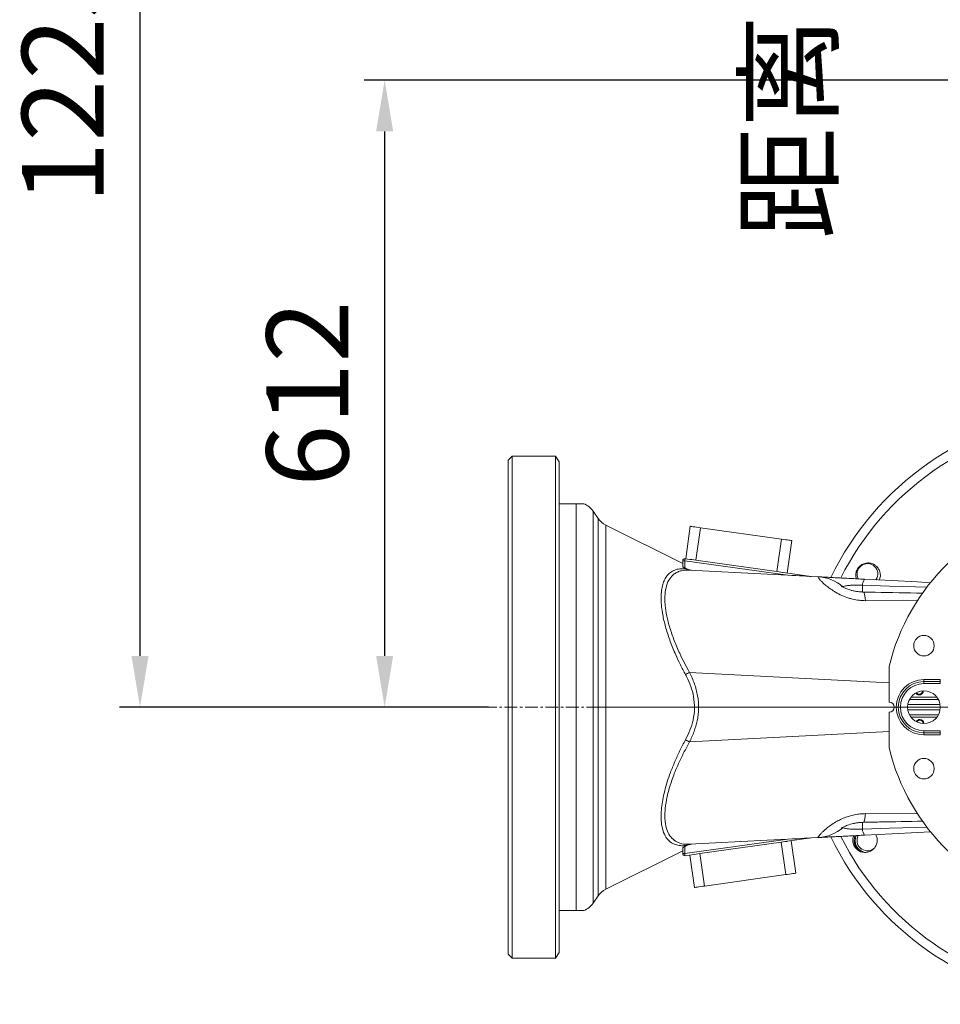
# Model space of a CAD drawing. Units: millimetres. Extents: x 13941 to 33966, y -4208 to 18792.
# Drawn here: x 29873 to 30772, y 207 to 1168 of the extents above; entities that cross this region are included whole.
import ezdxf

# ---------------------------------------------------------------- set-up
doc = ezdxf.new("R2010")
doc.units = ezdxf.units.MM
doc.header["$LTSCALE"] = 10
doc.header["$PDMODE"] = 32
doc.header["$PDSIZE"] = 30
doc.linetypes.add('CENTER', pattern=[2, 1.25, -0.25, 0.25, -0.25])
for name, color, linetype in [('1轮廓实线层', 72, 'Continuous'), ('2细线层', 4, 'Continuous'), ('3中心线层', 1, 'CENTER')]:
    doc.layers.add(name, color=color, linetype=linetype)
doc.styles.get("Standard").update_dxf_attribs({"font": 'isocp.shx', "width": 0.707, "bigfont": 'hztxt.shx'})
doc.styles.add('TH_GBDIM', font='romans.shx', dxfattribs={"width": 0.8, "bigfont": 'gbcbig.shx'})
doc.dimstyles.new('TH_GBDIM', dxfattribs={"dimtxt": 80, "dimasz": 50, "dimexe": 20, "dimexo": 0, "dimgap": 25, "dimtad": 1, "dimdec": 0, "dimzin": 12, "dimdsep": 46, "dimtxsty": 'Standard', "dimcen": 2.5, "dimclrd": 130, "dimclre": 130, "dimclrt": 3, "dimazin": 3, "dimtfac": 0.714286, "dimtdec": 0, "dimtmove": 0, "dimatfit": 3, "dimfxl": 1, "dimtzin": 0, "dimlwd": -1, "dimlwe": -1, "dimarcsym": 0})

# ---------------------------------------------------------------- blocks, each defined once
blk = doc.blocks.new('*D95')
at = {"layer": '2细线层', "color": 130, "transparency": 16777216}
for p, q in [((30926.18, 1722.06), (29970.84, 1722.06)), ((29990.84, 547.06), (29990.84, 1672.06)), ((30330.95, 497.06), (29970.84, 497.06))]:
    blk.add_line(p, q, dxfattribs=at)
for points in [[(29982.51, 1672.06), (29999.17, 1672.06), (29990.84, 1722.06)], [(29982.51, 547.06), (29999.17, 547.06), (29990.84, 497.06)]]:
    blk.add_solid(points, dxfattribs=at)
at = {"layer": 'Defpoints', "color": 0, "transparency": 16777216}
for p in [(29990.84, 1722.06), (30926.18, 1722.06), (30330.95, 497.06)]:
    blk.add_point(p, dxfattribs=at)
at = {"layer": '2细线层', "color": 3, "lineweight": 20, "transparency": 16777216, "insert": (29925.83, 1109.56), "char_height": 80, "attachment_point": 5, "rotation": 90}
blk.add_mtext('1225', dxfattribs=at)
blk = doc.blocks.new('*D96')
at = {"layer": '2细线层', "color": 130, "transparency": 16777216}
for p, q in [((30926.18, 1109.06), (30209.63, 1109.06)), ((30229.63, 1059.06), (30229.63, 547.06)), ((30330.95, 497.06), (30209.63, 497.06))]:
    blk.add_line(p, q, dxfattribs=at)
for points in [[(30221.3, 1059.06), (30237.96, 1059.06), (30229.63, 1109.06)], [(30221.3, 547.06), (30237.96, 547.06), (30229.63, 497.06)]]:
    blk.add_solid(points, dxfattribs=at)
at = {"layer": 'Defpoints', "color": 0, "transparency": 16777216}
for p in [(30926.18, 1109.06), (30229.63, 497.06), (30330.95, 497.06)]:
    blk.add_point(p, dxfattribs=at)
at = {"layer": '2细线层', "color": 3, "lineweight": 20, "transparency": 16777216, "insert": (30164.62, 803.06), "char_height": 80, "attachment_point": 5, "rotation": 90}
blk.add_mtext('612', dxfattribs=at)

msp = doc.modelspace()

# ---------------------------------------------------------------- linework, layer by layer
at = {"layer": '1轮廓实线层', "lineweight": 20}
for p, q in [((30354.17721, 742.06225), (30350.17702, 738.06254)), ((30354.17721, 742.06225), (30354.17721, 252.06248)), ((30396.40972, 742.06225), (30354.17721, 742.06225)), ((30396.40972, 252.06248), (30396.40972, 742.06225)), ((30400.17721, 736.57529), (30396.40972, 742.06225)), ((30350.17702, 738.06254), (30350.17702, 518.99401)), ((30350.17702, 512.06223), (30350.17702, 738.06254)), ((30400.17721, 736.57529), (30400.17721, 257.54992)), ((30424.17702, 695.64229), (30400.17721, 695.64229)), ((30416.77543, 515.06249), (30416.77543, 695.64229)), ((30433.26351, 688.38231), (30433.26351, 305.74242)), ((30438.11151, 681.32083), (30433.26351, 688.38231)), ((30438.11151, 312.8039), (30438.11151, 681.32083)), ((30445.65508, 674.75239), (30445.65508, 319.37234)), ((30520.66395, 637.24772), (30445.65508, 674.75239)), ((30523.60222, 641.90737), (30528.05588, 673.59606)), ((30537.95835, 672.20418), (30533.50517, 640.51549)), ((30537.95835, 672.20418), (30617.18008, 661.07051)), ((30612.72642, 629.38182), (30617.18008, 661.07051)), ((30627.08256, 659.67862), (30622.6289, 627.98993)), ((30520.66395, 640.01958), (30522.6638, 640.01958)), ((30520.66395, 634.42341), (30520.66395, 640.01958)), ((30623.30076, 625.87611), (30522.6638, 640.01958)), ((30522.6638, 640.01958), (30522.6638, 632.97621)), ((30522.94227, 642.00036), (30527.5633, 641.3509)), ((30533.50517, 640.51549), (30612.72642, 629.38182)), ((30522.6638, 632.97621), (30524.35705, 632.10932)), ((30523.34043, 632.18943), (30524.35705, 632.10932)), ((30527.28912, 630.90769), (30603.27884, 626.92515)), ((30623.30076, 625.87611), (30603.27884, 626.92515)), ((30618.66781, 628.54687), (30646.2166, 624.67496)), ((30646.2166, 624.67496), (30653.32243, 624.30255)), ((30696.17721, 616.02608), (30696.17721, 609.17203)), ((30749.93297, 601.1707), (30699.11024, 600.98855)), ((30722.17724, 520.83127), (30527.28912, 531.04464)), ((30722.17724, 536.90211), (30722.17724, 502.06248)), ((30756.17716, 524.06232), (30772.17695, 524.06232)), ((30756.17716, 524.06232), (30756.17716, 522.06246)), ((30756.17716, 522.06246), (30772.17695, 522.06246)), ((30756.17716, 522.06246), (30756.17716, 520.06261)), ((30772.17695, 520.06261), (30756.17716, 520.06261)), ((30772.17695, 524.06232), (30772.17695, 522.06246)), ((30772.17695, 522.06246), (30772.17695, 520.06261)), ((30350.17702, 256.06219), (30350.17702, 512.06223)), ((30416.77543, 405.06236), (30416.77543, 515.06249)), ((30770.37737, 504.43474), (30741.97695, 504.43474)), ((30743.61393, 506.97056), (30768.73991, 506.97056)), ((30722.17724, 492.06225), (30722.17724, 457.22262)), ((30740.37906, 499.59819), (30771.97477, 499.59819)), ((30771.97477, 494.52654), (30740.37906, 494.52654)), ((30741.97695, 489.68999), (30770.37737, 489.68999)), ((30768.73991, 487.15417), (30743.61393, 487.15417)), ((30350.17702, 475.13072), (30350.17702, 256.06219)), ((30527.28912, 463.08009), (30722.17724, 473.29346)), ((30756.17716, 474.0626), (30772.17695, 474.0626)), ((30756.17716, 472.06227), (30756.17716, 474.0626)), ((30756.17716, 470.06241), (30756.17716, 472.06227)), ((30772.17695, 472.06227), (30756.17716, 472.06227)), ((30772.17695, 472.06227), (30772.17695, 474.0626)), ((30772.17695, 470.06241), (30772.17695, 472.06227)), ((30772.17695, 470.06241), (30756.17716, 470.06241)), ((30416.77543, 298.48244), (30416.77543, 405.06236)), ((30696.17721, 378.09865), (30696.17721, 384.93268)), ((30699.11024, 393.13618), (30750.03073, 392.95355)), ((30522.6638, 354.10515), (30623.30076, 368.24862)), ((30603.27884, 367.19958), (30527.28912, 363.21704)), ((30537.51489, 354.17287), (30616.73662, 365.30654)), ((30623.30076, 368.24862), (30603.27884, 367.19958)), ((30621.1898, 333.61785), (30616.73662, 365.30654)), ((30646.2166, 369.44977), (30622.67801, 366.14148)), ((30626.6391, 366.69842), (30631.09276, 335.00973)), ((30653.32243, 369.82218), (30646.2166, 369.44977)), ((30445.65508, 319.37234), (30520.66395, 356.87701)), ((30520.66395, 354.10515), (30520.66395, 359.70132)), ((30524.35705, 362.01541), (30522.6638, 361.14852)), ((30522.6638, 361.14852), (30522.6638, 354.10515)), ((30524.35705, 362.01541), (30523.34043, 361.9353)), ((30522.6638, 354.10515), (30520.66395, 354.10515)), ((30531.5735, 353.33745), (30522.94227, 352.12437)), ((30532.0656, 321.09229), (30527.61242, 352.78098)), ((30537.51489, 354.17287), (30541.96855, 322.48418)), ((30541.96855, 322.48418), (30621.1898, 333.61785)), ((30433.26351, 305.74242), (30438.11151, 312.8039)), ((30424.17702, 298.48244), (30400.17721, 298.48244)), ((30350.17702, 256.06219), (30354.17721, 252.06248)), ((30354.17721, 252.06248), (30396.40972, 252.06248)), ((30396.40972, 252.06248), (30400.17721, 257.54992))]:
    msp.add_line(p, q, dxfattribs=at)
at = {"layer": '1轮廓实线层', "lineweight": 20, "flags": 128}
for points in [[(30528.05588, 673.59606), (30528.24613, 673.56936), (30528.80975, 673.49021), (30529.72481, 673.36146), (30530.95648, 673.18837), (30532.45708, 672.97761), (30534.16893, 672.7368), (30536.02669, 672.47597), (30537.95835, 672.20418)], [(30617.18008, 661.07051), (30619.11175, 660.79871), (30620.9695, 660.53788), (30622.68183, 660.29708), (30624.18243, 660.08631), (30625.41363, 659.91322), (30626.32868, 659.78448), (30626.8923, 659.70532), (30627.08256, 659.67862)], [(30522.6638, 640.01958), (30522.71816, 640.40581), (30522.77014, 640.77775), (30522.8183, 641.12012), (30522.86073, 641.42005), (30522.89507, 641.66657), (30522.92082, 641.8492), (30522.93703, 641.96221), (30522.94227, 642.00036)], [(30533.50517, 640.51549), (30531.57303, 640.78728), (30529.71527, 641.04811), (30528.00342, 641.28892), (30527.5633, 641.3509)], [(30618.66781, 628.54687), (30618.22817, 628.60839), (30616.51584, 628.84919), (30614.65856, 629.1105), (30612.72642, 629.38182)], [(30646.2166, 624.67496), (30645.86851, 624.69308), (30644.83473, 624.74744), (30643.14672, 624.83613), (30640.85552, 624.95581), (30638.03074, 625.10411), (30634.75868, 625.27529), (30631.13853, 625.46507), (30627.27997, 625.66725), (30623.30076, 625.87611)], [(30758.92469, 614.05293), (30747.83727, 614.4015), (30722.60544, 615.19496), (30696.17721, 616.02608)], [(30698.27053, 621.94697), (30724.69875, 620.56176), (30749.93059, 619.23949), (30762.46282, 618.58288)], [(30697.00357, 609.44478), (30697.00786, 609.4443), (30697.41031, 609.19396), (30697.79798, 608.46249), (30698.16658, 607.25848), (30698.51038, 605.59765), (30698.82652, 603.49909), (30699.11024, 600.98855)], [(30699.11024, 393.13618), (30698.82652, 390.62564), (30698.51038, 388.52708), (30698.16658, 386.86625), (30697.79798, 385.66271), (30697.41031, 384.93077), (30697.00786, 384.68043), (30697.00739, 384.68043)], [(30696.17721, 378.09865), (30722.60544, 378.92977), (30747.83727, 379.72323), (30758.92469, 380.0718)], [(30762.46282, 375.54185), (30749.93059, 374.88524), (30724.69875, 373.56297), (30698.27053, 372.17776)], [(30616.73662, 365.30654), (30618.66829, 365.57786), (30620.52604, 365.83916), (30622.23789, 366.07949), (30622.67801, 366.14148)], [(30623.30076, 368.24862), (30627.77159, 368.48323), (30632.07027, 368.70829), (30636.03231, 368.91572), (30639.50464, 369.09787), (30642.3547, 369.24712), (30644.47233, 369.35822), (30645.77648, 369.42641), (30646.2166, 369.44977)], [(30522.94227, 352.12437), (30522.93703, 352.16252), (30522.92082, 352.27553), (30522.89507, 352.45816), (30522.86073, 352.70468), (30522.8183, 353.00461), (30522.77014, 353.34698), (30522.71816, 353.71892), (30522.6638, 354.10515)], [(30531.5735, 353.33745), (30532.01315, 353.39944), (30533.72547, 353.64024), (30535.58323, 353.90107), (30537.51489, 354.17287)], [(30631.09276, 335.00973), (30630.9025, 334.98303), (30630.33888, 334.90388), (30629.42383, 334.77513), (30628.19216, 334.60204), (30626.69155, 334.39128), (30624.9797, 334.15047), (30623.12195, 333.88964), (30621.1898, 333.61785)], [(30541.96855, 322.48418), (30540.03641, 322.21238), (30538.17913, 321.95155), (30536.46681, 321.71075), (30534.9662, 321.49998), (30533.73453, 321.32689), (30532.81948, 321.19815), (30532.25586, 321.11899), (30532.0656, 321.09229)]]:
    msp.add_lwpolyline(points, dxfattribs=at)
at = {"layer": '1轮廓实线层', "lineweight": 20}
for centre, radius in [((30756.17702, 557.06237), 10), ((30756.17702, 497.06237), 16), ((30756.17702, 437.06237), 10)]:
    msp.add_circle(centre, radius, dxfattribs=at)
for centre, radius, start, end in [((30926.17702, 497.06237), 290, 37.85176537, 154.09075342), ((30926.17702, 497.06237), 281.081, 39.95247847, 153.33599343), ((30416.77523, 677.06237), 20, 34.47124954, 68.27887839), ((30454.59952, 692.64079), 20, 214.47124954, 243.43494882), ((30522.66384, 640.01962), 2, 82, 180), ((30701.01041, 627.06237), 10.11875, 325.73412267, 208.94845835), ((30926.17702, 487.06237), 210, 134.04619336, 166.27086732), ((30527.7366, 639.00954), 8.11419, 237.19461607, 266.83868099), ((30651.25156, 585.52337), 38.83443, 48.63884536, 86.94321736), ((30705.56421, 616.03782), 9.38701, 140.98652294, 180.07163013), ((30688.50855, 216.68278), 353.29178, 117.15086791, 117.87291056), ((30756.17702, 497.06237), 27, 90, 270), ((30756.17702, 497.06237), 25, 90, 270), ((30756.17702, 497.06237), 23, 90, 270), ((30751.61627, 512.9706), 4, 210.82108382, 1.17319449), ((30751.61627, 512.9706), 3.3, 211.26507447, 0.72920431), ((30722.17702, 497.06237), 5, 270, 90), ((30752.1309, 481.03405), 4, 90, 151.25818773), ((30752.1309, 481.03405), 3.3, 90, 150.8706748), ((30752.1309, 481.03405), 4, 0.40679479, 90), ((30752.1309, 481.03405), 3.3, 0.79430744, 90), ((30688.50855, 777.44195), 353.29178, 242.12708944, 242.84913209), ((30926.17702, 507.06237), 210, 193.72913268, 225.95380664), ((30651.25156, 408.60136), 38.83443, 273.05678264, 311.36115464), ((30705.56421, 378.08691), 9.38701, 179.92836987, 219.01347706), ((30926.17702, 497.06237), 290, 205.88987573, 322.14823463), ((30926.17702, 497.06237), 281.081, 206.68808926, 320.04752153), ((30701.01041, 367.06237), 13, 158.67845269, 232.11177112), ((30701.01041, 367.06237), 12.9, 158.9352241, 242.17651876), ((30701.01041, 367.06237), 12, 156.50136914, 258.55929993), ((30701.01041, 367.06237), 10.11875, 151.31553827, 305.09232046), ((30527.7366, 355.11519), 8.11419, 93.16131901, 122.80538393), ((30522.66384, 354.10512), 2, 180, 278), ((30454.59952, 301.48395), 20, 116.56505118, 145.52875046), ((30416.77523, 317.06237), 20, 291.72112161, 325.52875046)]:
    msp.add_arc(centre, radius, start, end, dxfattribs=at)
for points, knots in [([(30522.6638, 632.97621), (30522.36238, 633.13946), (30521.80553, 633.44105), (30521.15444, 633.88471), (30520.741, 634.23193), (30520.68791, 634.36385), (30520.66395, 634.42341)], [0, 0, 0, 0, 0.295626981, 0.54616096, 0.795079713, 1, 1, 1, 1]), ([(30690.28875, 622.36516), (30690.14546, 622.69284), (30689.4632, 624.25302), (30689.5674, 627.43916), (30690.69405, 631.32308), (30693.12239, 634.60936), (30696.45149, 636.90665), (30700.35592, 637.99477), (30704.39469, 637.73529), (30707.75888, 636.38348), (30709.43039, 634.9247), (30710.09657, 634.34331)], [0, 0, 0, 0, 0.033800448, 0.160929504, 0.286259936, 0.410737688, 0.535091424, 0.659986073, 0.786229589, 0.914801939, 1, 1, 1, 1]), ([(30710.09657, 634.34331), (30710.98138, 633.27011), (30712.75164, 631.12295), (30713.75997, 627.03226), (30713.685, 623.53421), (30712.79314, 621.74181), (30712.52367, 621.20024)], [0, 0, 0, 0, 0.293791868, 0.587794299, 0.875452934, 1, 1, 1, 1]), ([(30523.34043, 528.98804), (30521.66329, 532.15934), (30518.30953, 538.50095), (30513.28037, 549.29318), (30508.41273, 561.23653), (30504.19436, 573.96464), (30501.23753, 586.05365), (30499.73886, 596.20081), (30499.41496, 604.48217), (30499.86898, 611.11297), (30501.04845, 616.91002), (30502.95143, 621.7587), (30505.48486, 625.68297), (30508.77497, 628.87415), (30512.90074, 631.09767), (30517.81345, 632.33323), (30521.49958, 632.23733), (30523.34043, 632.18943)], [0, 0, 0, 0, 0.0621700022, 0.1243206835, 0.2068487539, 0.2893176069, 0.3686212076, 0.4478870614, 0.5056518103, 0.5636588027, 0.6214366162, 0.6791191781, 0.737016674, 0.7947479677, 0.8630583356, 0.9316115935, 1, 1, 1, 1]), ([(30527.28912, 630.90769), (30524.56578, 630.86017), (30520.44517, 630.78825), (30515.69321, 629.08843), (30511.7307, 626.77842), (30507.80986, 622.67947), (30504.68091, 615.98951), (30503.37949, 608.72161), (30503.19401, 602.0684), (30503.56997, 595.17971), (30504.96624, 586.04477), (30507.95013, 574.45204), (30512.2122, 562.16375), (30517.12192, 550.67762), (30522.21288, 540.23654), (30525.5921, 534.11756), (30527.28912, 531.04464)], [0, 0, 0, 0, 0.101775197, 0.153992973, 0.206201532, 0.291428764, 0.37911374, 0.463784849, 0.507767543, 0.551749997, 0.629600582, 0.70973248, 0.791391642, 0.874916686, 0.937183863, 1, 1, 1, 1]), ([(30524.35705, 632.10932), (30525.61007, 631.59952), (30527.18759, 630.95768), (30528.86995, 630.83238), (30529.21602, 630.8066)], [0, 0, 0, 0, 0.794292983, 1, 1, 1, 1]), ([(30699.11024, 600.98855), (30697.00691, 601.06073), (30692.71605, 601.20799), (30687.19994, 602.25898), (30681.5221, 603.84007), (30675.79674, 606.06695), (30670.92552, 608.62481), (30666.70405, 611.21418), (30663.09539, 613.74644), (30659.59789, 616.59278), (30656.88945, 619.09123), (30654.87817, 621.18633), (30653.54578, 622.81849), (30652.78843, 624.06872), (30653.12873, 624.21773), (30653.32243, 624.30255)], [0, 0, 0, 0, 0.070008869, 0.142820616, 0.186272069, 0.271645002, 0.360586147, 0.398864883, 0.480175916, 0.56331851, 0.64106262, 0.72007055, 0.803387079, 0.888089389, 1, 1, 1, 1]), ([(30653.32243, 624.30255), (30654.03552, 624.26518), (30655.47977, 624.1895), (30659.19695, 623.99465), (30663.84928, 623.75109), (30669.21405, 623.47), (30675.60962, 623.13437), (30682.44484, 622.77685), (30689.48388, 622.40719), (30694.68924, 622.13457), (30697.63064, 621.98049), (30698.27053, 621.94697)], [0, 0, 0, 0, 0.141249839, 0.286078573, 0.4036169, 0.52431349, 0.642007951, 0.764274679, 0.865795872, 0.970804729, 1, 1, 1, 1]), ([(30696.17721, 616.02608), (30695.90311, 616.04546), (30694.14815, 616.16954), (30691.86822, 616.25408), (30688.37698, 616.2661), (30685.9223, 616.16745), (30683.30644, 615.94559), (30681.34603, 615.69554), (30679.3594, 615.33254), (30677.79771, 614.94823), (30677.20834, 614.76339), (30676.91347, 614.67091)], [0, 0, 0, 0, 0.024595514, 0.157475268, 0.199024326, 0.357526527, 0.418057569, 0.541671944, 0.665555421, 0.832671533, 1, 1, 1, 1]), ([(30696.99642, 609.46528), (30696.75835, 609.46389), (30695.39268, 609.45589), (30692.81004, 609.69229), (30689.41239, 610.16437), (30686.14947, 610.87591), (30683.27927, 611.70536), (30680.73622, 612.59443), (30678.78103, 613.40332), (30677.16568, 614.16993), (30676.16175, 614.70051), (30675.64155, 615.01119), (30675.64488, 615.0092), (30675.64604, 615.00851)], [0, 0, 0, 0, 0.023532195, 0.1349931968, 0.2461761546, 0.3548405055, 0.4700750715, 0.5660310187, 0.6731394658, 0.7721494222, 0.8629005583, 0.9526143836, 1, 1, 1, 1]), ([(30755.15625, 608.35234), (30753.0427, 608.38526), (30735.65363, 608.65605), (30716.26459, 609.0268), (30698.9847, 609.4091), (30697.00596, 609.45288)], [0, 0, 0, 0, 0.109145725, 0.89798694, 1, 1, 1, 1]), ([(30523.34043, 465.13669), (30524.89527, 468.23791), (30528.00288, 474.43622), (30531.18963, 484.7843), (30532.53322, 495.91607), (30531.65477, 507.08777), (30528.77768, 517.46666), (30525.71134, 524.53779), (30523.71641, 528.28233), (30523.34043, 528.98804)], [0, 0, 0, 0, 0.15547648, 0.310745929, 0.483043218, 0.655304572, 0.809606255, 0.964117301, 1, 1, 1, 1]), ([(30527.28912, 531.04464), (30528.99618, 527.40755), (30532.44763, 520.05379), (30535.52272, 508.23777), (30536.53339, 495.92271), (30535.15662, 484.12277), (30531.99507, 473.03577), (30528.86781, 466.41989), (30527.28912, 463.08009)], [0, 0, 0, 0, 0.169936332, 0.343590105, 0.513888335, 0.690419306, 0.843718467, 1, 1, 1, 1]), ([(30523.34043, 361.9353), (30521.66327, 361.8823), (30518.30935, 361.77632), (30513.28051, 362.8514), (30508.41271, 365.35803), (30504.19428, 369.87602), (30501.23764, 376.19942), (30499.73882, 383.41601), (30499.41497, 391.06589), (30499.86898, 398.58359), (30501.04845, 406.68466), (30502.95138, 415.24766), (30505.48491, 424.10683), (30508.77494, 433.69743), (30512.90076, 443.91959), (30517.8135, 454.65366), (30521.49959, 461.64513), (30523.34043, 465.13669)], [0, 0, 0, 0, 0.062167905, 0.124320165, 0.206847478, 0.289315705, 0.368621586, 0.447884301, 0.505651127, 0.56365799, 0.621436687, 0.679119295, 0.737015381, 0.794746855, 0.863056857, 0.931610266, 1, 1, 1, 1]), ([(30527.28912, 463.08009), (30524.5658, 458.07815), (30520.44526, 450.50993), (30515.69313, 440.13234), (30511.73083, 430.57626), (30507.80975, 419.29086), (30504.68092, 406.85758), (30503.37949, 397.19709), (30503.19401, 390.20327), (30503.56996, 384.00635), (30504.96628, 377.43636), (30507.95, 371.32135), (30512.21241, 366.84302), (30517.12179, 364.33286), (30522.21285, 363.17809), (30525.59209, 363.20402), (30527.28912, 363.21704)], [0, 0, 0, 0, 0.101776079, 0.15399318, 0.206202806, 0.291428138, 0.37911399, 0.463786448, 0.507769105, 0.551751557, 0.629601708, 0.709734443, 0.791391152, 0.874918649, 0.937185314, 1, 1, 1, 1]), ([(30653.32243, 369.82218), (30653.15671, 369.86635), (30652.82264, 369.95539), (30653.23518, 370.84574), (30654.30409, 372.2753), (30656.00768, 374.14533), (30658.26884, 376.33313), (30661.1776, 378.8589), (30665.06801, 381.8332), (30669.75076, 384.85551), (30674.81935, 387.54156), (30679.63635, 389.59017), (30684.67196, 391.23098), (30689.81555, 392.40765), (30694.75952, 393.04693), (30697.87304, 393.1108), (30699.11024, 393.13618)], [0, 0, 0, 0, 0.0827356157, 0.1667892118, 0.2479453344, 0.3303951416, 0.400880486, 0.4723208392, 0.5576558654, 0.645161357, 0.7124011708, 0.7811535765, 0.8351419645, 0.8960572667, 0.958696907, 1, 1, 1, 1]), ([(30675.63316, 379.10906), (30675.62191, 379.10179), (30675.56344, 379.06399), (30675.90765, 379.2772), (30676.63732, 379.681), (30677.8384, 380.2852), (30679.59565, 381.06861), (30681.71507, 381.89537), (30684.28646, 382.73168), (30687.18895, 383.4933), (30690.29332, 384.11063), (30693.60114, 384.50736), (30695.88442, 384.693), (30696.98291, 384.67869), (30696.99547, 384.67852)], [0, 0, 0, 0, 0.018139861, 0.094301063, 0.177029829, 0.273226811, 0.367721945, 0.467509438, 0.575740621, 0.6758745, 0.781793541, 0.890258772, 0.998745783, 1, 1, 1, 1]), ([(30697.00596, 384.67185), (30702.26352, 384.78339), (30721.63158, 385.1943), (30740.9819, 385.52901), (30755.07948, 385.77286)], [0, 0, 0, 0, 0.271455454, 1, 1, 1, 1]), ([(30676.91347, 379.45382), (30677.27992, 379.34055), (30678.10481, 379.08559), (30680.7161, 378.48774), (30684.6047, 378.01933), (30688.10843, 377.86865), (30691.25246, 377.86121), (30693.7106, 377.93136), (30695.63197, 378.06167), (30696.17721, 378.09865)], [0, 0, 0, 0, 0.19948017, 0.449038279, 0.646276788, 0.782386136, 0.828000657, 0.951190351, 1, 1, 1, 1]), ([(30698.27053, 372.17776), (30696.06181, 372.06193), (30691.56919, 371.82634), (30684.95667, 371.47998), (30678.62478, 371.14835), (30672.89937, 370.84817), (30667.79596, 370.58068), (30663.26073, 370.34275), (30659.35497, 370.13813), (30655.64655, 369.94414), (30654.18848, 369.86763), (30653.32243, 369.82218)], [0, 0, 0, 0, 0.100317881, 0.204051074, 0.304347985, 0.407707177, 0.506340799, 0.607228108, 0.718990644, 0.83308778, 1, 1, 1, 1]), ([(30709.35175, 372.75855), (30709.82717, 371.56535), (30710.78496, 369.16151), (30710.67548, 365.20201), (30709.37826, 361.4344), (30706.83036, 358.20986), (30703.28371, 355.98341), (30699.16541, 355.0899), (30695.01643, 355.64086), (30691.33596, 357.52727), (30688.50812, 360.50325), (30686.85719, 364.2081), (30686.41885, 368.12004), (30687.17847, 370.50168), (30687.53359, 371.61509)], [0, 0, 0, 0, 0.079534141, 0.160230545, 0.24370814, 0.330450263, 0.418842984, 0.506702115, 0.592860024, 0.677414658, 0.760976138, 0.844079044, 0.927107293, 1, 1, 1, 1]), ([(30520.66395, 359.70132), (30520.68593, 359.75801), (30520.72981, 359.87119), (30521.05311, 360.15933), (30521.54346, 360.50915), (30522.11364, 360.85869), (30522.51191, 361.0685), (30522.6638, 361.14852)], [0, 0, 0, 0, 0.197142169, 0.393536469, 0.60987101, 0.851217244, 1, 1, 1, 1]), ([(30529.21602, 363.31813), (30527.85556, 363.12939), (30526.1681, 362.8953), (30524.65103, 362.15824), (30524.35705, 362.01541)], [0, 0, 0, 0, 0.806216398, 1, 1, 1, 1])]:
    msp.add_open_spline(points, degree=3, knots=knots, dxfattribs=at)
at = {"layer": '2细线层', "lineweight": 20}
msp.add_line((30434.57791, 497.06237), (31540.90645, 497.06237), dxfattribs=at)
at = {"layer": '3中心线层', "lineweight": 20}
msp.add_line((31519.20474, 497.06237), (30330.9521, 497.06237), dxfattribs=at)

# ---------------------------------------------------------------- texts
at = {"layer": '2细线层', "lineweight": 20, "insert": (30584.40497, 953.90828), "char_height": 80, "width": 4663.4091314, "attachment_point": 1, "rotation": 90, "style": 'TH_GBDIM'}
msp.add_mtext('\\pt80,160,2520;距离J6轴中心距离（m)', dxfattribs=at)

# ---------------------------------------------------------------- dimensions: what is measured, and where the dimension line sits
at = {"layer": '2细线层', "lineweight": 20}
for base, p1, p2, picture, middle in [((29990.84104, 1722.06237), (30330.9521, 497.06237), (30926.17702, 1722.06237), '*D95', (29925.83317, 1109.56237)), ((30229.62881, 497.06237), (30926.17702, 1109.06237), (30330.9521, 497.06237), '*D96', (30164.62094, 803.06237))]:
    dim = msp.add_linear_dim(base=base, p1=p1, p2=p2, angle=90, dimstyle='TH_GBDIM', dxfattribs=at)
    dim.commit()
    dim.dimension.update_dxf_attribs({"geometry": picture, "text_midpoint": middle})

doc.saveas('drawing.dxf')
